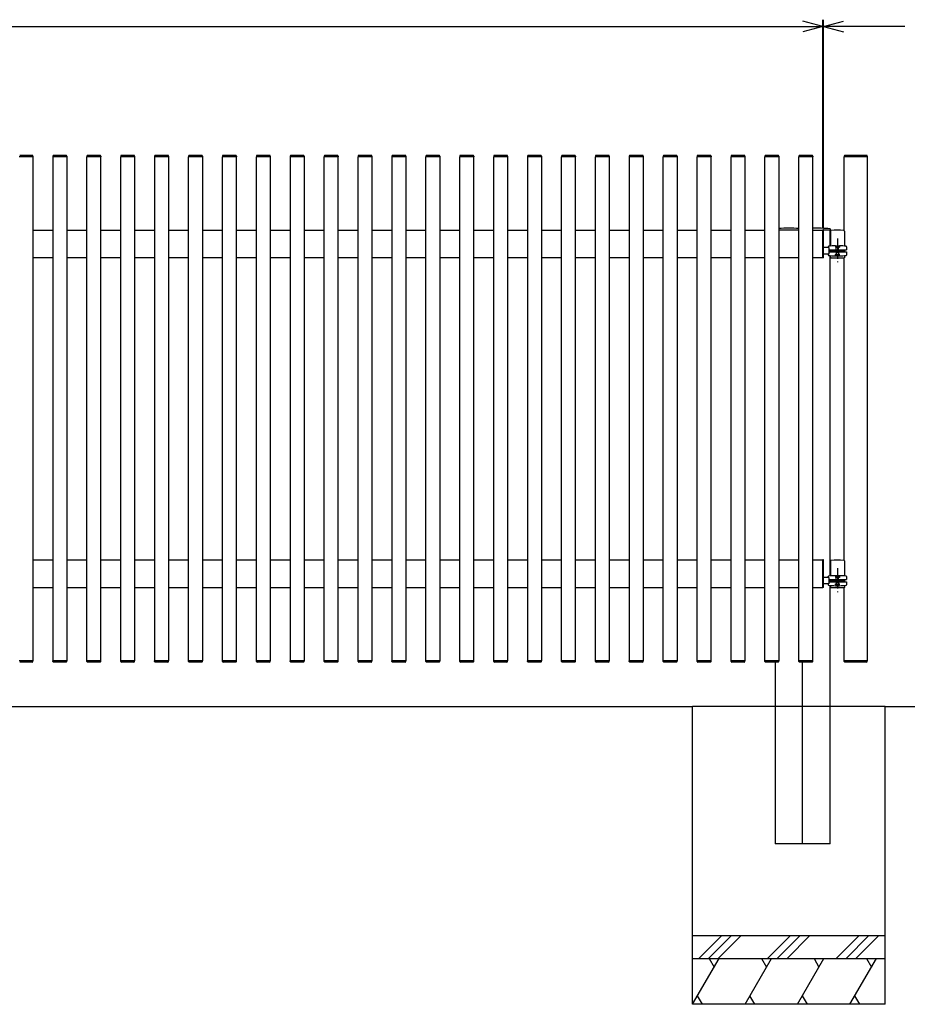
# Model space of a CAD drawing. Units: millimetres. Extents: x 375 to 12420, y 112 to 8692.
# Drawn here: x 8467 to 10404, y 2309 to 4458 of the extents above; entities that cross this region are included whole.
import ezdxf

# ---------------------------------------------------------------- set-up
doc = ezdxf.new("R2010")
doc.units = ezdxf.units.MM
doc.linetypes.add('CENTER', pattern=[50.8, 31.75, -6.35, 6.35, -6.35])
doc.linetypes.add('DASHED2_17', pattern=[0.5, 0.25, -0.25])
doc.layers.add('_0-0_0', color=7, linetype='Continuous')
doc.layers.add('_0-1_1', color=7, linetype='Continuous')

msp = doc.modelspace()

# ---------------------------------------------------------------- linework, layer by layer
at = {"layer": '_0-0_0', "color": 7, "linetype": 'Continuous'}
for p, q in [((10219.8, 4442.9), (10176.3, 4454.5)), ((10219.8, 4002.8), (10219.8, 4457.9)), ((10221.8, 4002.3), (10221.8, 4457.9)), ((10221.8, 4442.9), (10265.3, 4454.5)), ((8221.8, 4442.9), (10219.8, 4442.9)), ((10219.8, 4442.9), (10176.3, 4431.2)), ((10219.8, 4442.9), (10221.8, 4442.9)), ((10398.8, 4442.9), (10221.8, 4442.9)), ((10221.8, 4442.9), (10265.3, 4431.2)), ((8496, 4158.6), (8465.6, 4158.6)), ((8494.5, 4161.6), (8467.1, 4161.6)), ((8495.8, 4158.6), (8495.8, 3058.6)), ((8496, 4160.1), (8496, 4158.6)), ((8539.6, 4160.1), (8539.6, 4158.6)), ((8570, 4158.6), (8539.6, 4158.6)), ((8539.8, 3058.6), (8539.8, 4158.6)), ((8568.5, 4161.6), (8541.1, 4161.6)), ((8569.8, 4158.6), (8569.8, 3058.6)), ((8570, 4160.1), (8570, 4158.6)), ((8613.6, 4160.1), (8613.6, 4158.6)), ((8644, 4158.6), (8613.6, 4158.6)), ((8613.8, 3058.6), (8613.8, 4158.6)), ((8642.5, 4161.6), (8615.1, 4161.6)), ((8643.8, 4158.6), (8643.8, 3058.6)), ((8644, 4160.1), (8644, 4158.6)), ((8687.6, 4160.1), (8687.6, 4158.6)), ((8718, 4158.6), (8687.6, 4158.6)), ((8687.8, 3058.6), (8687.8, 4158.6)), ((8716.5, 4161.6), (8689.1, 4161.6)), ((8717.8, 4158.6), (8717.8, 3058.6)), ((8718, 4160.1), (8718, 4158.6)), ((8761.6, 4160.1), (8761.6, 4158.6)), ((8792, 4158.6), (8761.6, 4158.6)), ((8761.8, 3058.6), (8761.8, 4158.6)), ((8790.5, 4161.6), (8763.1, 4161.6)), ((8791.8, 4158.6), (8791.8, 3058.6)), ((8792, 4160.1), (8792, 4158.6)), ((8835.6, 4160.1), (8835.6, 4158.6)), ((8866, 4158.6), (8835.6, 4158.6)), ((8835.8, 3058.6), (8835.8, 4158.6)), ((8864.5, 4161.6), (8837.1, 4161.6)), ((8865.8, 4158.6), (8865.8, 3058.6)), ((8866, 4160.1), (8866, 4158.6)), ((8909.6, 4160.1), (8909.6, 4158.6)), ((8940, 4158.6), (8909.6, 4158.6)), ((8909.8, 3058.6), (8909.8, 4158.6)), ((8938.5, 4161.6), (8911.1, 4161.6)), ((8939.8, 4158.6), (8939.8, 3058.6)), ((8940, 4160.1), (8940, 4158.6)), ((8983.6, 4160.1), (8983.6, 4158.6)), ((9014, 4158.6), (8983.6, 4158.6)), ((8983.8, 3058.6), (8983.8, 4158.6)), ((9012.5, 4161.6), (8985.1, 4161.6)), ((9013.8, 4158.6), (9013.8, 3058.6)), ((9014, 4160.1), (9014, 4158.6)), ((9057.6, 4160.1), (9057.6, 4158.6)), ((9088, 4158.6), (9057.6, 4158.6)), ((9057.8, 3058.6), (9057.8, 4158.6)), ((9086.5, 4161.6), (9059.1, 4161.6)), ((9087.8, 4158.6), (9087.8, 3058.6)), ((9088, 4160.1), (9088, 4158.6)), ((9131.6, 4160.1), (9131.6, 4158.6)), ((9162, 4158.6), (9131.6, 4158.6)), ((9131.8, 3058.6), (9131.8, 4158.6)), ((9160.5, 4161.6), (9133.1, 4161.6)), ((9161.8, 4158.6), (9161.8, 3058.6)), ((9162, 4160.1), (9162, 4158.6)), ((9205.6, 4160.1), (9205.6, 4158.6)), ((9236, 4158.6), (9205.6, 4158.6)), ((9205.8, 3058.6), (9205.8, 4158.6)), ((9234.5, 4161.6), (9207.1, 4161.6)), ((9235.8, 4158.6), (9235.8, 3058.6)), ((9236, 4160.1), (9236, 4158.6)), ((9279.6, 4160.1), (9279.6, 4158.6)), ((9310, 4158.6), (9279.6, 4158.6)), ((9279.8, 3058.6), (9279.8, 4158.6)), ((9308.5, 4161.6), (9281.1, 4161.6)), ((9309.8, 4158.6), (9309.8, 3058.6)), ((9310, 4160.1), (9310, 4158.6)), ((9353.6, 4160.1), (9353.6, 4158.6)), ((9384, 4158.6), (9353.6, 4158.6)), ((9353.8, 3058.6), (9353.8, 4158.6)), ((9382.5, 4161.6), (9355.1, 4161.6)), ((9383.8, 4158.6), (9383.8, 3058.6)), ((9384, 4160.1), (9384, 4158.6)), ((9427.6, 4160.1), (9427.6, 4158.6)), ((9458, 4158.6), (9427.6, 4158.6)), ((9427.8, 3058.6), (9427.8, 4158.6)), ((9456.5, 4161.6), (9429.1, 4161.6)), ((9457.8, 4158.6), (9457.8, 3058.6)), ((9458, 4160.1), (9458, 4158.6)), ((9501.6, 4160.1), (9501.6, 4158.6)), ((9532, 4158.6), (9501.6, 4158.6)), ((9501.8, 3058.6), (9501.8, 4158.6)), ((9530.5, 4161.6), (9503.1, 4161.6)), ((9531.8, 4158.6), (9531.8, 3058.6)), ((9532, 4160.1), (9532, 4158.6)), ((9575.6, 4160.1), (9575.6, 4158.6)), ((9606, 4158.6), (9575.6, 4158.6)), ((9575.8, 3058.6), (9575.8, 4158.6)), ((9604.5, 4161.6), (9577.1, 4161.6)), ((9605.8, 4158.6), (9605.8, 3058.6)), ((9606, 4160.1), (9606, 4158.6)), ((9649.6, 4160.1), (9649.6, 4158.6)), ((9680, 4158.6), (9649.6, 4158.6)), ((9649.8, 3058.6), (9649.8, 4158.6)), ((9678.5, 4161.6), (9651.1, 4161.6)), ((9679.8, 4158.6), (9679.8, 3058.6)), ((9680, 4160.1), (9680, 4158.6)), ((9723.6, 4160.1), (9723.6, 4158.6)), ((9754, 4158.6), (9723.6, 4158.6)), ((9723.8, 3058.6), (9723.8, 4158.6)), ((9752.5, 4161.6), (9725.1, 4161.6)), ((9753.8, 4158.6), (9753.8, 3058.6)), ((9754, 4160.1), (9754, 4158.6)), ((9797.6, 4160.1), (9797.6, 4158.6)), ((9828, 4158.6), (9797.6, 4158.6)), ((9797.8, 3058.6), (9797.8, 4158.6)), ((9826.5, 4161.6), (9799.1, 4161.6)), ((9827.8, 4158.6), (9827.8, 3058.6)), ((9828, 4160.1), (9828, 4158.6)), ((9871.6, 4160.1), (9871.6, 4158.6)), ((9902, 4158.6), (9871.6, 4158.6)), ((9871.8, 3058.6), (9871.8, 4158.6)), ((9900.5, 4161.6), (9873.1, 4161.6)), ((9901.8, 4158.6), (9901.8, 3058.6)), ((9902, 4160.1), (9902, 4158.6)), ((9945.6, 4160.1), (9945.6, 4158.6)), ((9976, 4158.6), (9945.6, 4158.6)), ((9945.8, 3058.6), (9945.8, 4158.6)), ((9974.5, 4161.6), (9947.1, 4161.6)), ((9975.8, 4158.6), (9975.8, 3058.6)), ((9976, 4160.1), (9976, 4158.6)), ((10019.6, 4160.1), (10019.6, 4158.6)), ((10050, 4158.6), (10019.6, 4158.6)), ((10019.8, 3058.6), (10019.8, 4158.6)), ((10048.5, 4161.6), (10021.1, 4161.6)), ((10049.8, 4158.6), (10049.8, 3058.6)), ((10050, 4160.1), (10050, 4158.6)), ((10093.6, 4160.1), (10093.6, 4158.6)), ((10124, 4158.6), (10093.6, 4158.6)), ((10093.8, 3058.6), (10093.8, 4158.6)), ((10122.5, 4161.6), (10095.1, 4161.6)), ((10123.8, 4158.6), (10123.8, 3058.6)), ((10124, 4160.1), (10124, 4158.6)), ((10167.6, 4160.1), (10167.6, 4158.6)), ((10198, 4158.6), (10167.6, 4158.6)), ((10167.8, 3058.6), (10167.8, 4158.6)), ((10196.5, 4161.6), (10169.1, 4161.6)), ((10197.8, 4158.6), (10197.8, 3058.6)), ((10198, 4160.1), (10198, 4158.6)), ((10266.6, 4160.1), (10266.6, 4158.6)), ((10317, 4158.6), (10266.6, 4158.6)), ((10266.8, 3997.3), (10266.8, 4158.6)), ((10315.5, 4161.6), (10268.1, 4161.6)), ((10316.8, 4158.6), (10316.8, 3058.6)), ((10317, 4160.1), (10317, 4158.6)), ((8495.8, 3998.6), (8539.8, 3998.6)), ((8569.8, 3998.6), (8613.8, 3998.6)), ((8643.8, 3998.6), (8687.8, 3998.6)), ((8717.8, 3998.6), (8761.8, 3998.6)), ((8791.8, 3998.6), (8835.8, 3998.6)), ((8865.8, 3998.6), (8909.8, 3998.6)), ((8939.8, 3998.6), (8983.8, 3998.6)), ((9013.8, 3998.6), (9057.8, 3998.6)), ((9087.8, 3998.6), (9131.8, 3998.6)), ((9161.8, 3998.6), (9205.8, 3998.6)), ((9235.8, 3998.6), (9279.8, 3998.6)), ((9309.8, 3998.6), (9353.8, 3998.6)), ((9383.8, 3998.6), (9427.8, 3998.6)), ((9457.8, 3998.6), (9501.8, 3998.6)), ((9531.8, 3998.6), (9575.8, 3998.6)), ((9605.8, 3998.6), (9649.8, 3998.6)), ((9679.8, 3998.6), (9723.8, 3998.6)), ((9753.8, 3998.6), (9797.8, 3998.6)), ((9827.8, 3998.6), (9871.8, 3998.6)), ((9901.8, 3998.6), (9945.8, 3998.6)), ((9975.8, 3998.6), (10019.8, 3998.6)), ((10049.8, 3998.6), (10093.8, 3998.6)), ((10197.8, 3998.6), (10219.8, 3998.6)), ((10221.3, 3998.9), (10219.8, 3998.9)), ((10219.8, 3938.3), (10219.8, 3998.9)), ((10236.1, 3998.6), (10221.8, 3998.6)), ((10221.8, 3938.8), (10221.8, 3998.4)), ((10235.8, 3963.7), (10235.8, 3998.6)), ((10236.1, 4001), (10236.1, 3998.6)), ((10236.5, 3977.1), (10235.8, 3977.1)), ((10236.5, 3996.5), (10236.5, 3963.7)), ((10267.1, 3996.5), (10267.1, 3963.7)), ((10232.8, 3960.3), (10221.8, 3960.3)), ((10231.8, 3960.3), (10231.8, 3962.4)), ((10232.8, 3960.3), (10232.8, 3946.3)), ((10232.8, 3955.6), (10271.8, 3955.6)), ((10232.8, 3955.3), (10236.1, 3955.3)), ((10234.6, 3955.6), (10234.6, 3955.3)), ((10236.1, 3955.3), (10236.1, 3951.3)), ((10238.7, 3955.6), (10238.7, 3951)), ((10247.5, 3964.3), (10256.1, 3964.3)), ((10266.3, 3955.6), (10266.3, 3951)), ((10267.1, 3955.6), (10267.1, 3951)), ((10271.8, 3962.4), (10271.8, 3955.6)), ((8495.8, 3938.6), (8539.8, 3938.6)), ((8569.8, 3938.6), (8613.8, 3938.6)), ((8643.8, 3938.6), (8687.8, 3938.6)), ((8717.8, 3938.6), (8761.8, 3938.6)), ((8791.8, 3938.6), (8835.8, 3938.6)), ((8865.8, 3938.6), (8909.8, 3938.6)), ((8939.8, 3938.6), (8983.8, 3938.6)), ((9013.8, 3938.6), (9057.8, 3938.6)), ((9087.8, 3938.6), (9131.8, 3938.6)), ((9161.8, 3938.6), (9205.8, 3938.6)), ((9235.8, 3938.6), (9279.8, 3938.6)), ((9309.8, 3938.6), (9353.8, 3938.6)), ((9383.8, 3938.6), (9427.8, 3938.6)), ((9457.8, 3938.6), (9501.8, 3938.6)), ((9531.8, 3938.6), (9575.8, 3938.6)), ((9605.8, 3938.6), (9649.8, 3938.6)), ((9679.8, 3938.6), (9723.8, 3938.6)), ((9753.8, 3938.6), (9797.8, 3938.6)), ((9827.8, 3938.6), (9871.8, 3938.6)), ((9901.8, 3938.6), (9945.8, 3938.6)), ((9975.8, 3938.6), (10019.8, 3938.6)), ((10049.8, 3938.6), (10093.8, 3938.6)), ((10123.8, 3938.6), (10167.8, 3938.6)), ((10197.8, 3938.6), (10219.8, 3938.6)), ((10221.3, 3938.3), (10219.8, 3938.3)), ((10232.8, 3946.3), (10221.8, 3946.3)), ((10231.8, 3946.3), (10231.8, 3944.2)), ((10232.8, 3951.3), (10236.1, 3951.3)), ((10232.8, 3951), (10271.8, 3951)), ((10234.6, 3951.3), (10234.6, 3951)), ((10235.8, 3243.7), (10235.8, 3943)), ((10236.5, 3942.9), (10236.5, 3938.1)), ((10266.6, 3937.6), (10237, 3937.6)), ((10238.7, 3953.3), (10266.3, 3953.3)), ((10247.5, 3942.4), (10256.1, 3942.4)), ((10266.8, 3277.3), (10266.8, 3937.7)), ((10267.1, 3942.9), (10267.1, 3938.1)), ((10271.8, 3951), (10271.8, 3944.2)), ((8495.8, 3278.6), (8539.8, 3278.6)), ((8569.8, 3278.6), (8613.8, 3278.6)), ((8643.8, 3278.6), (8687.8, 3278.6)), ((8717.8, 3278.6), (8761.8, 3278.6)), ((8791.8, 3278.6), (8835.8, 3278.6)), ((8865.8, 3278.6), (8909.8, 3278.6)), ((8939.8, 3278.6), (8983.8, 3278.6)), ((9013.8, 3278.6), (9057.8, 3278.6)), ((9087.8, 3278.6), (9131.8, 3278.6)), ((9161.8, 3278.6), (9205.8, 3278.6)), ((9235.8, 3278.6), (9279.8, 3278.6)), ((9309.8, 3278.6), (9353.8, 3278.6)), ((9383.8, 3278.6), (9427.8, 3278.6)), ((9457.8, 3278.6), (9501.8, 3278.6)), ((9531.8, 3278.6), (9575.8, 3278.6)), ((9605.8, 3278.6), (9649.8, 3278.6)), ((9679.8, 3278.6), (9723.8, 3278.6)), ((9753.8, 3278.6), (9797.8, 3278.6)), ((9827.8, 3278.6), (9871.8, 3278.6)), ((9901.8, 3278.6), (9945.8, 3278.6)), ((9975.8, 3278.6), (10019.8, 3278.6)), ((10049.8, 3278.6), (10093.8, 3278.6)), ((10123.8, 3278.6), (10167.8, 3278.6)), ((10197.8, 3278.6), (10219.8, 3278.6)), ((10221.3, 3278.9), (10219.8, 3278.9)), ((10219.8, 3218.3), (10219.8, 3278.9)), ((10221.8, 3218.8), (10221.8, 3278.4)), ((10236.5, 3276.5), (10236.5, 3243.7)), ((10267.1, 3276.5), (10267.1, 3243.7)), ((10236.5, 3257.1), (10235.8, 3257.1)), ((10232.8, 3240.3), (10221.8, 3240.3)), ((10232.8, 3226.3), (10221.8, 3226.3)), ((10231.8, 3240.3), (10231.8, 3242.4)), ((10231.8, 3226.3), (10231.8, 3224.2)), ((10232.8, 3240.3), (10232.8, 3226.3)), ((10232.8, 3235.6), (10271.8, 3235.6)), ((10232.8, 3235.3), (10236.1, 3235.3)), ((10232.8, 3231.3), (10236.1, 3231.3)), ((10232.8, 3231), (10271.8, 3231)), ((10234.6, 3235.6), (10234.6, 3235.3)), ((10234.6, 3231.3), (10234.6, 3231)), ((10236.1, 3235.3), (10236.1, 3231.3)), ((10238.7, 3235.6), (10238.7, 3231)), ((10238.7, 3233.3), (10266.3, 3233.3)), ((10247.5, 3244.3), (10256.1, 3244.3)), ((10266.3, 3235.6), (10266.3, 3231)), ((10267.1, 3235.6), (10267.1, 3231)), ((10271.8, 3242.4), (10271.8, 3235.6)), ((10271.8, 3231), (10271.8, 3224.2)), ((8495.8, 3218.6), (8539.8, 3218.6)), ((8569.8, 3218.6), (8613.8, 3218.6)), ((8643.8, 3218.6), (8687.8, 3218.6)), ((8717.8, 3218.6), (8761.8, 3218.6)), ((8791.8, 3218.6), (8835.8, 3218.6)), ((8865.8, 3218.6), (8909.8, 3218.6)), ((8939.8, 3218.6), (8983.8, 3218.6)), ((9013.8, 3218.6), (9057.8, 3218.6)), ((9087.8, 3218.6), (9131.8, 3218.6)), ((9161.8, 3218.6), (9205.8, 3218.6)), ((9235.8, 3218.6), (9279.8, 3218.6)), ((9309.8, 3218.6), (9353.8, 3218.6)), ((9383.8, 3218.6), (9427.8, 3218.6)), ((9457.8, 3218.6), (9501.8, 3218.6)), ((9531.8, 3218.6), (9575.8, 3218.6)), ((9605.8, 3218.6), (9649.8, 3218.6)), ((9679.8, 3218.6), (9723.8, 3218.6)), ((9753.8, 3218.6), (9797.8, 3218.6)), ((9827.8, 3218.6), (9871.8, 3218.6)), ((9901.8, 3218.6), (9945.8, 3218.6)), ((9975.8, 3218.6), (10019.8, 3218.6)), ((10049.8, 3218.6), (10093.8, 3218.6)), ((10123.8, 3218.6), (10167.8, 3218.6)), ((10197.8, 3218.6), (10219.8, 3218.6)), ((10221.3, 3218.3), (10219.8, 3218.3)), ((10235.8, 2658.6), (10235.8, 3223)), ((10236.5, 3222.9), (10236.5, 3218.1)), ((10266.6, 3217.6), (10237, 3217.6)), ((10247.5, 3222.4), (10256.1, 3222.4)), ((10266.8, 3058.6), (10266.8, 3217.7)), ((10267.1, 3222.9), (10267.1, 3218.1)), ((8496, 3058.6), (8465.6, 3058.6)), ((8494.5, 3055.6), (8467.1, 3055.6)), ((8496, 3057.1), (8496, 3058.6)), ((8570, 3058.6), (8539.6, 3058.6)), ((8539.6, 3057.1), (8539.6, 3058.6)), ((8568.5, 3055.6), (8541.1, 3055.6)), ((8570, 3057.1), (8570, 3058.6)), ((8644, 3058.6), (8613.6, 3058.6)), ((8613.6, 3057.1), (8613.6, 3058.6)), ((8642.5, 3055.6), (8615.1, 3055.6)), ((8644, 3057.1), (8644, 3058.6)), ((8718, 3058.6), (8687.6, 3058.6)), ((8687.6, 3057.1), (8687.6, 3058.6)), ((8716.5, 3055.6), (8689.1, 3055.6)), ((8718, 3057.1), (8718, 3058.6)), ((8792, 3058.6), (8761.6, 3058.6)), ((8761.6, 3057.1), (8761.6, 3058.6)), ((8790.5, 3055.6), (8763.1, 3055.6)), ((8792, 3057.1), (8792, 3058.6)), ((8866, 3058.6), (8835.6, 3058.6)), ((8835.6, 3057.1), (8835.6, 3058.6)), ((8864.5, 3055.6), (8837.1, 3055.6)), ((8866, 3057.1), (8866, 3058.6)), ((8940, 3058.6), (8909.6, 3058.6)), ((8909.6, 3057.1), (8909.6, 3058.6)), ((8938.5, 3055.6), (8911.1, 3055.6)), ((8940, 3057.1), (8940, 3058.6)), ((9014, 3058.6), (8983.6, 3058.6)), ((8983.6, 3057.1), (8983.6, 3058.6)), ((9012.5, 3055.6), (8985.1, 3055.6)), ((9014, 3057.1), (9014, 3058.6)), ((9088, 3058.6), (9057.6, 3058.6)), ((9057.6, 3057.1), (9057.6, 3058.6)), ((9086.5, 3055.6), (9059.1, 3055.6)), ((9088, 3057.1), (9088, 3058.6)), ((9162, 3058.6), (9131.6, 3058.6)), ((9131.6, 3057.1), (9131.6, 3058.6)), ((9160.5, 3055.6), (9133.1, 3055.6)), ((9162, 3057.1), (9162, 3058.6)), ((9236, 3058.6), (9205.6, 3058.6)), ((9205.6, 3057.1), (9205.6, 3058.6)), ((9234.5, 3055.6), (9207.1, 3055.6)), ((9236, 3057.1), (9236, 3058.6)), ((9310, 3058.6), (9279.6, 3058.6)), ((9279.6, 3057.1), (9279.6, 3058.6)), ((9308.5, 3055.6), (9281.1, 3055.6)), ((9310, 3057.1), (9310, 3058.6)), ((9384, 3058.6), (9353.6, 3058.6)), ((9353.6, 3057.1), (9353.6, 3058.6)), ((9382.5, 3055.6), (9355.1, 3055.6)), ((9384, 3057.1), (9384, 3058.6)), ((9458, 3058.6), (9427.6, 3058.6)), ((9427.6, 3057.1), (9427.6, 3058.6)), ((9456.5, 3055.6), (9429.1, 3055.6)), ((9458, 3057.1), (9458, 3058.6)), ((9532, 3058.6), (9501.6, 3058.6)), ((9501.6, 3057.1), (9501.6, 3058.6)), ((9530.5, 3055.6), (9503.1, 3055.6)), ((9532, 3057.1), (9532, 3058.6)), ((9606, 3058.6), (9575.6, 3058.6)), ((9575.6, 3057.1), (9575.6, 3058.6)), ((9604.5, 3055.6), (9577.1, 3055.6)), ((9606, 3057.1), (9606, 3058.6)), ((9680, 3058.6), (9649.6, 3058.6)), ((9649.6, 3057.1), (9649.6, 3058.6)), ((9678.5, 3055.6), (9651.1, 3055.6)), ((9680, 3057.1), (9680, 3058.6)), ((9754, 3058.6), (9723.6, 3058.6)), ((9723.6, 3057.1), (9723.6, 3058.6)), ((9752.5, 3055.6), (9725.1, 3055.6)), ((9754, 3057.1), (9754, 3058.6)), ((9828, 3058.6), (9797.6, 3058.6)), ((9797.6, 3057.1), (9797.6, 3058.6)), ((9826.5, 3055.6), (9799.1, 3055.6)), ((9828, 3057.1), (9828, 3058.6)), ((9902, 3058.6), (9871.6, 3058.6)), ((9871.6, 3057.1), (9871.6, 3058.6)), ((9900.5, 3055.6), (9873.1, 3055.6)), ((9902, 3057.1), (9902, 3058.6)), ((9976, 3058.6), (9945.6, 3058.6)), ((9945.6, 3057.1), (9945.6, 3058.6)), ((9974.5, 3055.6), (9947.1, 3055.6)), ((9976, 3057.1), (9976, 3058.6)), ((10050, 3058.6), (10019.6, 3058.6)), ((10019.6, 3057.1), (10019.6, 3058.6)), ((10048.5, 3055.6), (10021.1, 3055.6)), ((10050, 3057.1), (10050, 3058.6)), ((10124, 3058.6), (10093.6, 3058.6)), ((10093.6, 3057.1), (10093.6, 3058.6)), ((10122.5, 3055.6), (10095.1, 3055.6)), ((10115.8, 3055.6), (10115.8, 2658.6)), ((10124, 3057.1), (10124, 3058.6)), ((10198, 3058.6), (10167.6, 3058.6)), ((10167.6, 3057.1), (10167.6, 3058.6)), ((10196.5, 3055.6), (10169.1, 3055.6)), ((10175.8, 2658.6), (10175.8, 3055.6)), ((10198, 3057.1), (10198, 3058.6)), ((10317, 3058.6), (10266.6, 3058.6)), ((10266.6, 3057.1), (10266.6, 3058.6)), ((10315.5, 3055.6), (10268.1, 3055.6)), ((10317, 3057.1), (10317, 3058.6)), ((8445.8, 2958.6), (9935.8, 2958.6)), ((10355.8, 2958.6), (9935.8, 2958.6)), ((9935.8, 2308.6), (9935.8, 2958.6)), ((10355.8, 2958.6), (10720.8, 2958.6)), ((10356.3, 2308.6), (10356.3, 2958.6)), ((10175.8, 2658.6), (10115.8, 2658.6)), ((10235.8, 2658.6), (10175.8, 2658.6)), ((9935.8, 2458.6), (10356.3, 2458.6)), ((9949.4, 2408.6), (9999.4, 2458.6)), ((9970.6, 2408.6), (10020.6, 2458.6)), ((9991.9, 2408.6), (10041.9, 2458.6)), ((10099.4, 2408.6), (10149.4, 2458.6)), ((10120.6, 2408.6), (10170.6, 2458.6)), ((10141.9, 2408.6), (10191.9, 2458.6)), ((10249.4, 2408.6), (10299.4, 2458.6)), ((10270.6, 2408.6), (10320.6, 2458.6)), ((10291.9, 2408.6), (10341.9, 2458.6)), ((9935.8, 2408.6), (10356.3, 2408.6)), ((9935.8, 2308.6), (9993.5, 2408.6)), ((9971.9, 2408.6), (9982.7, 2389.9)), ((10050.2, 2308.6), (10108, 2408.6)), ((10086.4, 2408.6), (10097.2, 2389.9)), ((10164.7, 2308.6), (10222.4, 2408.6)), ((10200.8, 2408.6), (10211.6, 2389.9)), ((10279.1, 2308.6), (10336.9, 2408.6)), ((10315.3, 2408.6), (10326.1, 2389.9)), ((9957.4, 2308.6), (9946.6, 2327.3)), ((10071.8, 2308.6), (10061, 2327.3)), ((10186.3, 2308.6), (10175.5, 2327.3)), ((10300.7, 2308.6), (10289.9, 2327.3)), ((10356.3, 2308.6), (9935.8, 2308.6))]:
    msp.add_line(p, q, dxfattribs=at)
at = {"layer": '_0-0_0', "color": 7, "linetype": 'CENTER'}
for p, q in [((10251.8, 3980.6), (10251.8, 3928.6)), ((10251.8, 3260.6), (10251.8, 3208.6))]:
    msp.add_line(p, q, dxfattribs=at)
at = {"layer": '_0-0_0', "color": 7, "linetype": 'DASHED2_17'}
for p, q in [((10247.5, 3964.3), (10247.5, 3960.3)), ((10256.1, 3960.3), (10247.5, 3960.3)), ((10248.3, 3961.5), (10248.3, 3960.3)), ((10249.5, 3953.3), (10249.5, 3960.3)), ((10249.9, 3962.7), (10249.9, 3962.4)), ((10251.3, 3962.1), (10251.3, 3962.6)), ((10252.3, 3962.1), (10251.3, 3962.1)), ((10252.3, 3962.6), (10252.3, 3962.1)), ((10253.7, 3962.4), (10253.7, 3962.7)), ((10254, 3953.3), (10254, 3960.3)), ((10255.2, 3961.5), (10255.3, 3960.3)), ((10256.1, 3964.3), (10256.1, 3960.3)), ((10247.5, 3942.4), (10247.5, 3946.3)), ((10247.5, 3946.3), (10256.1, 3946.3)), ((10247.7, 3946.3), (10247.7, 3943.5)), ((10247.7, 3943.5), (10248.4, 3943.1)), ((10248.4, 3943.1), (10255.2, 3943.1)), ((10249.5, 3953.3), (10249.5, 3946.3)), ((10249.8, 3946.3), (10249.8, 3943.5)), ((10250.1, 3943.1), (10250.3, 3942.9)), ((10250.3, 3943.1), (10250.3, 3942.9)), ((10250.3, 3942.9), (10253.3, 3942.9)), ((10253.3, 3943.1), (10253.3, 3942.9)), ((10253.5, 3943.1), (10253.3, 3942.9)), ((10253.8, 3946.3), (10253.8, 3943.5)), ((10254, 3953.3), (10254, 3946.3)), ((10255.8, 3943.5), (10255.2, 3943.1)), ((10255.8, 3946.3), (10255.8, 3943.5)), ((10256.1, 3942.4), (10256.1, 3946.3)), ((10247.5, 3244.3), (10247.5, 3240.3)), ((10256.1, 3240.3), (10247.5, 3240.3)), ((10247.5, 3222.4), (10247.5, 3226.3)), ((10247.5, 3226.3), (10256.1, 3226.3)), ((10247.7, 3226.3), (10247.7, 3223.5)), ((10248.3, 3241.5), (10248.3, 3240.3)), ((10249.5, 3233.3), (10249.5, 3240.3)), ((10249.5, 3233.3), (10249.5, 3226.3)), ((10249.8, 3226.3), (10249.8, 3223.5)), ((10249.9, 3242.7), (10249.9, 3242.4)), ((10251.3, 3242.1), (10251.3, 3242.6)), ((10252.3, 3242.1), (10251.3, 3242.1)), ((10252.3, 3242.6), (10252.3, 3242.1)), ((10253.7, 3242.4), (10253.7, 3242.7)), ((10253.8, 3226.3), (10253.8, 3223.5)), ((10254, 3233.3), (10254, 3240.3)), ((10254, 3233.3), (10254, 3226.3)), ((10255.2, 3241.5), (10255.3, 3240.3)), ((10255.8, 3226.3), (10255.8, 3223.5)), ((10256.1, 3244.3), (10256.1, 3240.3)), ((10256.1, 3222.4), (10256.1, 3226.3)), ((10247.7, 3223.5), (10248.4, 3223.1)), ((10248.4, 3223.1), (10255.2, 3223.1)), ((10250.1, 3223.1), (10250.3, 3222.9)), ((10250.3, 3223.1), (10250.3, 3222.9)), ((10250.3, 3222.9), (10253.3, 3222.9)), ((10253.3, 3223.1), (10253.3, 3222.9)), ((10253.5, 3223.1), (10253.3, 3222.9)), ((10255.8, 3223.5), (10255.2, 3223.1))]:
    msp.add_line(p, q, dxfattribs=at)
at = {"layer": '_0-0_0', "color": 7, "linetype": 'Continuous'}
for centre, radius, start, end in [((8494.5, 4160.1), 1.5, 0, 90), ((8541.1, 4160.1), 1.5, 90, 180), ((8568.5, 4160.1), 1.5, 0, 90), ((8615.1, 4160.1), 1.5, 90, 180), ((8642.5, 4160.1), 1.5, 0, 90), ((8689.1, 4160.1), 1.5, 90, 180), ((8716.5, 4160.1), 1.5, 0, 90), ((8763.1, 4160.1), 1.5, 90, 180), ((8790.5, 4160.1), 1.5, 0, 90), ((8837.1, 4160.1), 1.5, 90, 180), ((8864.5, 4160.1), 1.5, 0, 90), ((8911.1, 4160.1), 1.5, 90, 180), ((8938.5, 4160.1), 1.5, 0, 90), ((8985.1, 4160.1), 1.5, 90, 180), ((9012.5, 4160.1), 1.5, 0, 90), ((9059.1, 4160.1), 1.5, 90, 180), ((9086.5, 4160.1), 1.5, 0, 90), ((9133.1, 4160.1), 1.5, 90, 180), ((9160.5, 4160.1), 1.5, 0, 90), ((9207.1, 4160.1), 1.5, 90, 180), ((9234.5, 4160.1), 1.5, 0, 90), ((9281.1, 4160.1), 1.5, 90, 180), ((9308.5, 4160.1), 1.5, 0, 90), ((9355.1, 4160.1), 1.5, 90, 180), ((9382.5, 4160.1), 1.5, 0, 90), ((9429.1, 4160.1), 1.5, 90, 180), ((9456.5, 4160.1), 1.5, 0, 90), ((9503.1, 4160.1), 1.5, 90, 180), ((9530.5, 4160.1), 1.5, 0, 90), ((9577.1, 4160.1), 1.5, 90, 180), ((9604.5, 4160.1), 1.5, 0, 90), ((9651.1, 4160.1), 1.5, 90, 180), ((9678.5, 4160.1), 1.5, 0, 90), ((9725.1, 4160.1), 1.5, 90, 180), ((9752.5, 4160.1), 1.5, 0, 90), ((9799.1, 4160.1), 1.5, 90, 180), ((9826.5, 4160.1), 1.5, 0, 90), ((9873.1, 4160.1), 1.5, 90, 180), ((9900.5, 4160.1), 1.5, 0, 90), ((9947.1, 4160.1), 1.5, 90, 180), ((9974.5, 4160.1), 1.5, 0, 90), ((10021.1, 4160.1), 1.5, 90, 180), ((10048.5, 4160.1), 1.5, 0, 90), ((10095.1, 4160.1), 1.5, 90, 180), ((10122.5, 4160.1), 1.5, 0, 90), ((10169.1, 4160.1), 1.5, 90, 180), ((10196.5, 4160.1), 1.5, 0, 90), ((10268.1, 4160.1), 1.5, 90, 180), ((10315.5, 4160.1), 1.5, 0, 90), ((10205.8, 3602.6), 400, 85.7222, 91.146), ((10221.3, 3998.4), 0.5, 0, 90), ((10235.6, 4001), 0.5, 0, 85.7222), ((10237.8, 3996.5), 1.3, 93.8464, 180), ((10251.8, 3788.2), 210, 86.1536, 93.8464), ((10265.8, 3996.5), 1.3, 0, 86.1536), ((10232.8, 3962.4), 1, 95.465, 180), ((10251.8, 3763.8), 200.5, 91.2289, 95.465), ((10251.8, 3763.8), 200.5, 84.535, 88.7711), ((10270.8, 3962.4), 1, 0, 84.535), ((10221.3, 3938.8), 0.5, 270, 0), ((10232.8, 3944.2), 1, 180, 264.535), ((10251.8, 4142.8), 200.5, 264.535, 268.7711), ((10237, 3938.1), 0.5, 180, 270), ((10251.8, 4142.8), 200.5, 271.2289, 275.465), ((10266.6, 3938.1), 0.5, 270, 0), ((10270.8, 3944.2), 1, 275.465, 0), ((10221.3, 3278.4), 0.5, 0, 90), ((10237.8, 3276.5), 1.3, 93.8464, 180), ((10251.8, 3068.2), 210, 86.1536, 93.8464), ((10265.8, 3276.5), 1.3, 0, 86.1536), ((10232.8, 3242.4), 1, 95.465, 180), ((10232.8, 3224.2), 1, 180, 264.535), ((10251.8, 3043.8), 200.5, 91.2289, 95.465), ((10251.8, 3043.8), 200.5, 84.535, 88.7711), ((10270.8, 3242.4), 1, 0, 84.535), ((10270.8, 3224.2), 1, 275.465, 0), ((10221.3, 3218.8), 0.5, 270, 0), ((10251.8, 3422.8), 200.5, 264.535, 268.7711), ((10237, 3218.1), 0.5, 180, 270), ((10251.8, 3422.8), 200.5, 271.2289, 275.465), ((10266.6, 3218.1), 0.5, 270, 0), ((8494.5, 3057.1), 1.5, 270, 0), ((8541.1, 3057.1), 1.5, 180, 270), ((8568.5, 3057.1), 1.5, 270, 0), ((8615.1, 3057.1), 1.5, 180, 270), ((8642.5, 3057.1), 1.5, 270, 0), ((8689.1, 3057.1), 1.5, 180, 270), ((8716.5, 3057.1), 1.5, 270, 0), ((8763.1, 3057.1), 1.5, 180, 270), ((8790.5, 3057.1), 1.5, 270, 0), ((8837.1, 3057.1), 1.5, 180, 270), ((8864.5, 3057.1), 1.5, 270, 0), ((8911.1, 3057.1), 1.5, 180, 270), ((8938.5, 3057.1), 1.5, 270, 0), ((8985.1, 3057.1), 1.5, 180, 270), ((9012.5, 3057.1), 1.5, 270, 0), ((9059.1, 3057.1), 1.5, 180, 270), ((9086.5, 3057.1), 1.5, 270, 0), ((9133.1, 3057.1), 1.5, 180, 270), ((9160.5, 3057.1), 1.5, 270, 0), ((9207.1, 3057.1), 1.5, 180, 270), ((9234.5, 3057.1), 1.5, 270, 0), ((9281.1, 3057.1), 1.5, 180, 270), ((9308.5, 3057.1), 1.5, 270, 0), ((9355.1, 3057.1), 1.5, 180, 270), ((9382.5, 3057.1), 1.5, 270, 0), ((9429.1, 3057.1), 1.5, 180, 270), ((9456.5, 3057.1), 1.5, 270, 0), ((9503.1, 3057.1), 1.5, 180, 270), ((9530.5, 3057.1), 1.5, 270, 0), ((9577.1, 3057.1), 1.5, 180, 270), ((9604.5, 3057.1), 1.5, 270, 0), ((9651.1, 3057.1), 1.5, 180, 270), ((9678.5, 3057.1), 1.5, 270, 0), ((9725.1, 3057.1), 1.5, 180, 270), ((9752.5, 3057.1), 1.5, 270, 0), ((9799.1, 3057.1), 1.5, 180, 270), ((9826.5, 3057.1), 1.5, 270, 0), ((9873.1, 3057.1), 1.5, 180, 270), ((9900.5, 3057.1), 1.5, 270, 0), ((9947.1, 3057.1), 1.5, 180, 270), ((9974.5, 3057.1), 1.5, 270, 0), ((10021.1, 3057.1), 1.5, 180, 270), ((10048.5, 3057.1), 1.5, 270, 0), ((10095.1, 3057.1), 1.5, 180, 270), ((10122.5, 3057.1), 1.5, 270, 0), ((10169.1, 3057.1), 1.5, 180, 270), ((10196.5, 3057.1), 1.5, 270, 0), ((10268.1, 3057.1), 1.5, 180, 270), ((10315.5, 3057.1), 1.5, 270, 0)]:
    msp.add_arc(centre, radius, start, end, dxfattribs=at)
at = {"layer": '_0-0_0', "color": 7, "linetype": 'DASHED2_17'}
for centre, radius, start, end in [((10249.5, 3961.4), 1.2, 104.7478, 177), ((10251.8, 3952.9), 10, 75.2522, 104.7478), ((10251.8, 3952.9), 9.7, 92.9547, 101.2959), ((10251.8, 3952.9), 9.7, 78.7041, 87.0453), ((10254, 3961.4), 1.2, 3, 75.2522), ((10248.8, 3945), 1.79, 235.616, 304.384), ((10251.8, 3949.9), 6.69, 252.4122, 287.5878), ((10254.8, 3945), 1.79, 235.616, 304.384), ((10249.5, 3241.4), 1.2, 104.7478, 177), ((10251.8, 3232.9), 10, 75.2522, 104.7478), ((10251.8, 3232.9), 9.7, 92.9547, 101.2959), ((10251.8, 3232.9), 9.7, 78.7041, 87.0453), ((10254, 3241.4), 1.2, 3, 75.2522), ((10248.8, 3225), 1.79, 235.616, 304.384), ((10251.8, 3229.9), 6.69, 252.4122, 287.5878), ((10254.8, 3225), 1.79, 235.616, 304.384)]:
    msp.add_arc(centre, radius, start, end, dxfattribs=at)
at = {"layer": '_0-1_1', "color": 7, "linetype": 'Continuous'}
msp.add_line((10167.8, 3998.6), (10123.8, 3998.6), dxfattribs=at)
msp.add_arc((10145.8, 3602.6), 400, 86.8471, 93.1529, dxfattribs=at)

doc.saveas('drawing.dxf')
